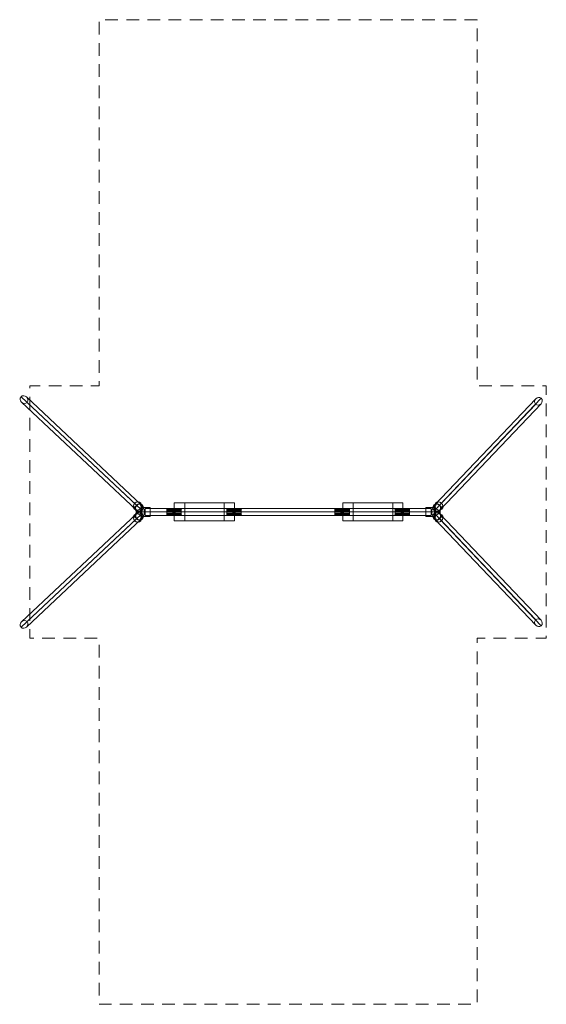
# Model space of a CAD drawing. Units: millimetres. Extents: x 1386 to 5772, y -3619 to 4581.
import ezdxf

# ---------------------------------------------------------------- set-up
doc = ezdxf.new("R2010")
doc.units = ezdxf.units.MM
doc.header["$MEASUREMENT"] = 0
doc.linetypes.add('DGN Style 2', pattern=[176.034076, 105.620445, -70.41363])
for name, color, linetype, lineweight in [('Level 15', 7, 'Continuous', 0), ('Level 25', 7, 'Continuous', 0), ('Level 26', 7, 'Continuous', 0), ('Level 27', 7, 'Continuous', 0)]:
    doc.layers.add(name, color=color, linetype=linetype, lineweight=lineweight)

# ---------------------------------------------------------------- blocks, each defined once
blk = doc.blocks.new('From Solid')
at = {"layer": 'Level 27', "color": 12, "linetype": 'Continuous', "lineweight": 0}
for p, q in [((2431.7, 510.8), (2431.7, 450.5)), ((2431.7, 510.8), (4811.7, 510.8)), ((4811.7, 510.8), (4811.7, 450.5)), ((2431.7, 480.7), (4811.7, 480.7)), ((2431.7, 480.7), (4811.7, 480.7)), ((2431.7, 450.5), (4811.7, 450.5))]:
    blk.add_line(p, q, dxfattribs=at)
blk = doc.blocks.new('From Solid_1')
at = {"layer": 'Level 26', "color": 12, "linetype": 'Continuous', "lineweight": 0}
for p, q in [((4769.7, 444.2), (4769.7, 517.2)), ((4849.7, 517.2), (4769.7, 517.2)), ((4849.7, 444.2), (4849.7, 517.2)), ((4849.7, 480.7), (4769.7, 480.7)), ((4849.7, 480.7), (4769.7, 480.7)), ((4849.7, 444.2), (4769.7, 444.2))]:
    blk.add_line(p, q, dxfattribs=at)
blk = doc.blocks.new('From Solid_2')
at = {"layer": 'Level 26', "color": 12, "linetype": 'Continuous', "lineweight": 0}
for p, q in [((4841.6, 530.4), (4827.1, 515)), ((4871.6, 564.7), (4857.1, 549.3)), ((4880.1, 496.1), (4865.7, 480.7)), ((4910.2, 530.4), (4895.7, 515))]:
    blk.add_line(p, q, dxfattribs=at)
for centre in [(4861.4, 515), (4875.9, 530.4)]:
    blk.add_ellipse(centre, major_axis=(26.6, -25), ratio=0.883022, dxfattribs=at)
blk = doc.blocks.new('From Solid_3')
at = {"layer": 'Level 26', "color": 12, "linetype": 'Continuous', "lineweight": 0}
for p, q in [((4841.6, 431), (4827.1, 446.4)), ((4871.6, 396.7), (4857.1, 412.1)), ((4880.1, 465.3), (4865.7, 480.7)), ((4910.2, 431), (4895.7, 446.4))]:
    blk.add_line(p, q, dxfattribs=at)
for centre in [(4861.4, 446.4), (4875.9, 431)]:
    blk.add_ellipse(centre, major_axis=(26.6, 25), ratio=0.883022, dxfattribs=at)
blk = doc.blocks.new('From Solid_4')
at = {"layer": 'Level 26', "color": 12, "linetype": 'Continuous', "lineweight": 0}
for centre, major_axis in [((4831.4, 480.7), (0, 36.5)), ((4865.7, 480.7), (0, 73)), ((4900, 480.7), (0, 36.5))]:
    blk.add_ellipse(centre, major_axis=major_axis, ratio=0.34202, start_param=0.349066, end_param=2.792527, dxfattribs=at)
for centre, major_axis in [((4861.4, 515), (26.6, -25)), ((4861.4, 446.4), (26.6, 25))]:
    blk.add_ellipse(centre, major_axis=major_axis, ratio=0.883022, dxfattribs=at)
blk = doc.blocks.new('From Solid_5')
at = {"layer": 'Level 26', "color": 12, "linetype": 'Continuous', "lineweight": 0}
for p, q in [((2393.7, 517.2), (2393.7, 444.2)), ((2393.7, 517.2), (2473.7, 517.2)), ((2473.7, 517.2), (2473.7, 444.2)), ((2393.7, 480.7), (2473.7, 480.7)), ((2393.7, 480.7), (2473.7, 480.7)), ((2393.7, 444.2), (2473.7, 444.2))]:
    blk.add_line(p, q, dxfattribs=at)
blk = doc.blocks.new('From Solid_6')
at = {"layer": 'Level 26', "color": 12, "linetype": 'Continuous', "lineweight": 0}
for p, q in [((2333.2, 431), (2347.7, 446.4)), ((2363.2, 465.3), (2377.7, 480.7)), ((2371.8, 396.7), (2386.2, 412.1)), ((2401.8, 431), (2416.3, 446.4))]:
    blk.add_line(p, q, dxfattribs=at)
for centre in [(2367.5, 431), (2382, 446.4)]:
    blk.add_ellipse(centre, major_axis=(-26.6, 25), ratio=0.883022, dxfattribs=at)
blk = doc.blocks.new('From Solid_7')
at = {"layer": 'Level 26', "color": 12, "linetype": 'Continuous', "lineweight": 0}
for p, q in [((2333.2, 530.4), (2347.7, 515)), ((2363.2, 496.1), (2377.7, 480.7)), ((2371.8, 564.7), (2386.2, 549.3)), ((2401.8, 530.4), (2416.3, 515))]:
    blk.add_line(p, q, dxfattribs=at)
for centre in [(2367.5, 530.4), (2382, 515)]:
    blk.add_ellipse(centre, major_axis=(-26.6, -25), ratio=0.883022, dxfattribs=at)
blk = doc.blocks.new('From Solid_8')
at = {"layer": 'Level 26', "color": 12, "linetype": 'Continuous', "lineweight": 0}
for centre, major_axis in [((2382, 515), (-26.6, -25)), ((2382, 446.4), (-26.6, 25))]:
    blk.add_ellipse(centre, major_axis=major_axis, ratio=0.883022, dxfattribs=at)
for centre, major_axis in [((2343.4, 480.7), (0, -36.5)), ((2377.7, 480.7), (0, -73)), ((2412, 480.7), (0, -36.5))]:
    blk.add_ellipse(centre, major_axis=major_axis, ratio=0.34202, start_param=0.349066, end_param=2.792527, dxfattribs=at)
blk = doc.blocks.new('From Surface')
at = {"layer": 'Level 26', "color": 254, "linetype": 'Continuous', "lineweight": 0}
for p, q in [((2661.7, 495.7), (2661.7, 465.7)), ((2681.7, 495.7), (2661.7, 495.7)), ((2681.7, 495.7), (2681.7, 465.7)), ((2681.7, 480.7), (2661.7, 480.7)), ((2681.7, 465.7), (2661.7, 465.7))]:
    blk.add_line(p, q, dxfattribs=at)
blk = doc.blocks.new('From Surface_1')
at = {"layer": 'Level 26', "color": 254, "linetype": 'Continuous', "lineweight": 0}
for p, q in [((3161.7, 495.7), (3161.7, 465.7)), ((3181.7, 495.7), (3161.7, 495.7)), ((3181.7, 495.7), (3181.7, 465.7)), ((3181.7, 480.7), (3161.7, 480.7)), ((3181.7, 465.7), (3161.7, 465.7))]:
    blk.add_line(p, q, dxfattribs=at)
blk = doc.blocks.new('From Surface_2')
at = {"layer": 'Level 26', "color": 254, "linetype": 'Continuous', "lineweight": 0}
for p, q in [((4061.7, 495.7), (4061.7, 465.7)), ((4081.7, 495.7), (4061.7, 495.7)), ((4081.7, 495.7), (4081.7, 465.7)), ((4081.7, 480.7), (4061.7, 480.7)), ((4081.7, 465.7), (4061.7, 465.7))]:
    blk.add_line(p, q, dxfattribs=at)
blk = doc.blocks.new('From Surface_3')
at = {"layer": 'Level 26', "color": 254, "linetype": 'Continuous', "lineweight": 0}
for p, q in [((4561.7, 495.7), (4561.7, 465.7)), ((4581.7, 495.7), (4561.7, 495.7)), ((4581.7, 495.7), (4581.7, 465.7)), ((4581.7, 480.7), (4561.7, 480.7)), ((4581.7, 465.7), (4561.7, 465.7))]:
    blk.add_line(p, q, dxfattribs=at)
blk = doc.blocks.new('From Solid_9')
at = {"layer": 'Level 26', "color": 254, "linetype": 'Continuous', "lineweight": 0}
blk.add_circle((2671.7, 480.7), 5, dxfattribs=at)
blk.add_circle((2671.7, 480.7), 5, dxfattribs=at)
for p in [(2666.7, 480.7), (2671.7, 485.7), (2671.7, 475.7), (2676.7, 480.7)]:
    blk.add_point(p, dxfattribs=at)
blk = doc.blocks.new('From Solid_10')
at = {"layer": 'Level 26', "color": 254, "linetype": 'Continuous', "lineweight": 0}
blk.add_circle((3171.7, 480.7), 5, dxfattribs=at)
blk.add_circle((3171.7, 480.7), 5, dxfattribs=at)
for p in [(3166.7, 480.7), (3171.7, 485.7), (3171.7, 475.7), (3176.7, 480.7)]:
    blk.add_point(p, dxfattribs=at)
blk = doc.blocks.new('From Solid_11')
at = {"layer": 'Level 26', "color": 254, "linetype": 'Continuous', "lineweight": 0}
blk.add_circle((4071.7, 480.7), 5, dxfattribs=at)
blk.add_circle((4071.7, 480.7), 5, dxfattribs=at)
for p in [(4066.7, 480.7), (4071.7, 485.7), (4071.7, 475.7), (4076.7, 480.7)]:
    blk.add_point(p, dxfattribs=at)
blk = doc.blocks.new('From Solid_12')
at = {"layer": 'Level 26', "color": 254, "linetype": 'Continuous', "lineweight": 0}
blk.add_circle((4571.7, 480.7), 5, dxfattribs=at)
blk.add_circle((4571.7, 480.7), 5, dxfattribs=at)
for p in [(4566.7, 480.7), (4571.7, 485.7), (4571.7, 475.7), (4576.7, 480.7)]:
    blk.add_point(p, dxfattribs=at)
blk = doc.blocks.new('From Solid_13')
at = {"layer": 'Level 26', "color": 254, "linetype": 'Continuous', "lineweight": 0}
for p, q in [((4511.7, 455.7), (4511.7, 505.7)), ((4511.7, 505.7), (4511.7, 498.7)), ((4511.7, 505.7), (4631.7, 505.7)), ((4511.7, 505.7), (4631.7, 505.7)), ((4511.7, 498.7), (4511.7, 490.7)), ((4511.7, 498.7), (4631.7, 498.7)), ((4631.7, 455.7), (4631.7, 505.7)), ((4631.7, 505.7), (4631.7, 498.7)), ((4631.7, 498.7), (4631.7, 490.7)), ((4511.7, 490.7), (4511.7, 470.7)), ((4511.7, 490.7), (4631.7, 490.7)), ((4511.7, 470.7), (4511.7, 462.7)), ((4511.7, 470.7), (4631.7, 470.7)), ((4511.7, 462.7), (4511.7, 455.7)), ((4511.7, 462.7), (4631.7, 462.7)), ((4511.7, 455.7), (4631.7, 455.7)), ((4511.7, 455.7), (4631.7, 455.7)), ((4631.7, 490.7), (4631.7, 470.7)), ((4631.7, 470.7), (4631.7, 462.7)), ((4631.7, 462.7), (4631.7, 455.7))]:
    blk.add_line(p, q, dxfattribs=at)
for p in [(4511.7, 505.7), (4631.7, 505.7), (4511.7, 455.7), (4631.7, 455.7)]:
    blk.add_point(p, dxfattribs=at)
blk = doc.blocks.new('From Solid_14')
at = {"layer": 'Level 26', "color": 254, "linetype": 'Continuous', "lineweight": 0}
for p, q in [((4511.7, 455.7), (4511.7, 505.7)), ((4511.7, 505.7), (4511.7, 498.7)), ((4511.7, 505.7), (4631.7, 505.7)), ((4511.7, 505.7), (4631.7, 505.7)), ((4511.7, 498.7), (4511.7, 490.7)), ((4511.7, 498.7), (4631.7, 498.7)), ((4631.7, 455.7), (4631.7, 505.7)), ((4631.7, 505.7), (4631.7, 498.7)), ((4631.7, 498.7), (4631.7, 490.7)), ((4511.7, 490.7), (4511.7, 470.7)), ((4511.7, 490.7), (4631.7, 490.7)), ((4511.7, 470.7), (4511.7, 462.7)), ((4511.7, 470.7), (4631.7, 470.7)), ((4511.7, 462.7), (4511.7, 455.7)), ((4511.7, 462.7), (4631.7, 462.7)), ((4511.7, 455.7), (4631.7, 455.7)), ((4511.7, 455.7), (4631.7, 455.7)), ((4631.7, 490.7), (4631.7, 470.7)), ((4631.7, 470.7), (4631.7, 462.7)), ((4631.7, 462.7), (4631.7, 455.7))]:
    blk.add_line(p, q, dxfattribs=at)
for p in [(4511.7, 505.7), (4631.7, 505.7), (4511.7, 455.7), (4631.7, 455.7)]:
    blk.add_point(p, dxfattribs=at)
blk = doc.blocks.new('From Solid_15')
at = {"layer": 'Level 26', "color": 254, "linetype": 'Continuous', "lineweight": 0}
for p, q in [((4011.7, 455.7), (4011.7, 505.7)), ((4011.7, 505.7), (4011.7, 498.7)), ((4011.7, 505.7), (4131.7, 505.7)), ((4011.7, 505.7), (4131.7, 505.7)), ((4011.7, 498.7), (4011.7, 490.7)), ((4011.7, 498.7), (4131.7, 498.7)), ((4131.7, 455.7), (4131.7, 505.7)), ((4131.7, 505.7), (4131.7, 498.7)), ((4131.7, 498.7), (4131.7, 490.7)), ((4011.7, 490.7), (4011.7, 470.7)), ((4011.7, 490.7), (4131.7, 490.7)), ((4011.7, 470.7), (4011.7, 462.7)), ((4011.7, 470.7), (4131.7, 470.7)), ((4011.7, 462.7), (4011.7, 455.7)), ((4011.7, 462.7), (4131.7, 462.7)), ((4011.7, 455.7), (4131.7, 455.7)), ((4011.7, 455.7), (4131.7, 455.7)), ((4131.7, 490.7), (4131.7, 470.7)), ((4131.7, 470.7), (4131.7, 462.7)), ((4131.7, 462.7), (4131.7, 455.7))]:
    blk.add_line(p, q, dxfattribs=at)
for p in [(4011.7, 505.7), (4131.7, 505.7), (4011.7, 455.7), (4131.7, 455.7)]:
    blk.add_point(p, dxfattribs=at)
blk = doc.blocks.new('From Solid_16')
at = {"layer": 'Level 26', "color": 254, "linetype": 'Continuous', "lineweight": 0}
for p, q in [((4011.7, 455.7), (4011.7, 505.7)), ((4011.7, 505.7), (4011.7, 498.7)), ((4011.7, 505.7), (4131.7, 505.7)), ((4011.7, 505.7), (4131.7, 505.7)), ((4011.7, 498.7), (4011.7, 490.7)), ((4011.7, 498.7), (4131.7, 498.7)), ((4131.7, 455.7), (4131.7, 505.7)), ((4131.7, 505.7), (4131.7, 498.7)), ((4131.7, 498.7), (4131.7, 490.7)), ((4011.7, 490.7), (4011.7, 470.7)), ((4011.7, 490.7), (4131.7, 490.7)), ((4011.7, 470.7), (4011.7, 462.7)), ((4011.7, 470.7), (4131.7, 470.7)), ((4011.7, 462.7), (4011.7, 455.7)), ((4011.7, 462.7), (4131.7, 462.7)), ((4011.7, 455.7), (4131.7, 455.7)), ((4011.7, 455.7), (4131.7, 455.7)), ((4131.7, 490.7), (4131.7, 470.7)), ((4131.7, 470.7), (4131.7, 462.7)), ((4131.7, 462.7), (4131.7, 455.7))]:
    blk.add_line(p, q, dxfattribs=at)
for p in [(4011.7, 505.7), (4131.7, 505.7), (4011.7, 455.7), (4131.7, 455.7)]:
    blk.add_point(p, dxfattribs=at)
blk = doc.blocks.new('From Solid_17')
at = {"layer": 'Level 26', "color": 254, "linetype": 'Continuous', "lineweight": 0}
for p, q in [((3111.7, 455.7), (3111.7, 505.7)), ((3111.7, 505.7), (3111.7, 498.7)), ((3111.7, 505.7), (3231.7, 505.7)), ((3111.7, 505.7), (3231.7, 505.7)), ((3111.7, 498.7), (3111.7, 490.7)), ((3111.7, 498.7), (3231.7, 498.7)), ((3231.7, 455.7), (3231.7, 505.7)), ((3231.7, 505.7), (3231.7, 498.7)), ((3231.7, 498.7), (3231.7, 490.7)), ((3111.7, 490.7), (3111.7, 470.7)), ((3111.7, 490.7), (3231.7, 490.7)), ((3111.7, 470.7), (3111.7, 462.7)), ((3111.7, 470.7), (3231.7, 470.7)), ((3111.7, 462.7), (3111.7, 455.7)), ((3111.7, 462.7), (3231.7, 462.7)), ((3111.7, 455.7), (3231.7, 455.7)), ((3111.7, 455.7), (3231.7, 455.7)), ((3231.7, 490.7), (3231.7, 470.7)), ((3231.7, 470.7), (3231.7, 462.7)), ((3231.7, 462.7), (3231.7, 455.7))]:
    blk.add_line(p, q, dxfattribs=at)
for p in [(3111.7, 505.7), (3231.7, 505.7), (3111.7, 455.7), (3231.7, 455.7)]:
    blk.add_point(p, dxfattribs=at)
blk = doc.blocks.new('From Solid_18')
at = {"layer": 'Level 26', "color": 254, "linetype": 'Continuous', "lineweight": 0}
for p, q in [((3111.7, 455.7), (3111.7, 505.7)), ((3111.7, 505.7), (3111.7, 498.7)), ((3111.7, 505.7), (3231.7, 505.7)), ((3111.7, 505.7), (3231.7, 505.7)), ((3111.7, 498.7), (3111.7, 490.7)), ((3111.7, 498.7), (3231.7, 498.7)), ((3231.7, 455.7), (3231.7, 505.7)), ((3231.7, 505.7), (3231.7, 498.7)), ((3231.7, 498.7), (3231.7, 490.7)), ((3111.7, 490.7), (3111.7, 470.7)), ((3111.7, 490.7), (3231.7, 490.7)), ((3111.7, 470.7), (3111.7, 462.7)), ((3111.7, 470.7), (3231.7, 470.7)), ((3111.7, 462.7), (3111.7, 455.7)), ((3111.7, 462.7), (3231.7, 462.7)), ((3111.7, 455.7), (3231.7, 455.7)), ((3111.7, 455.7), (3231.7, 455.7)), ((3231.7, 490.7), (3231.7, 470.7)), ((3231.7, 470.7), (3231.7, 462.7)), ((3231.7, 462.7), (3231.7, 455.7))]:
    blk.add_line(p, q, dxfattribs=at)
for p in [(3111.7, 505.7), (3231.7, 505.7), (3111.7, 455.7), (3231.7, 455.7)]:
    blk.add_point(p, dxfattribs=at)
blk = doc.blocks.new('From Solid_19')
at = {"layer": 'Level 26', "color": 254, "linetype": 'Continuous', "lineweight": 0}
for p, q in [((2611.7, 455.7), (2611.7, 505.7)), ((2611.7, 505.7), (2611.7, 498.7)), ((2611.7, 505.7), (2731.7, 505.7)), ((2611.7, 505.7), (2731.7, 505.7)), ((2611.7, 498.7), (2611.7, 490.7)), ((2611.7, 498.7), (2731.7, 498.7)), ((2731.7, 455.7), (2731.7, 505.7)), ((2731.7, 505.7), (2731.7, 498.7)), ((2731.7, 498.7), (2731.7, 490.7)), ((2611.7, 490.7), (2611.7, 470.7)), ((2611.7, 490.7), (2731.7, 490.7)), ((2611.7, 470.7), (2611.7, 462.7)), ((2611.7, 470.7), (2731.7, 470.7)), ((2611.7, 462.7), (2611.7, 455.7)), ((2611.7, 462.7), (2731.7, 462.7)), ((2611.7, 455.7), (2731.7, 455.7)), ((2611.7, 455.7), (2731.7, 455.7)), ((2731.7, 490.7), (2731.7, 470.7)), ((2731.7, 470.7), (2731.7, 462.7)), ((2731.7, 462.7), (2731.7, 455.7))]:
    blk.add_line(p, q, dxfattribs=at)
for p in [(2611.7, 505.7), (2731.7, 505.7), (2611.7, 455.7), (2731.7, 455.7)]:
    blk.add_point(p, dxfattribs=at)
blk = doc.blocks.new('From Solid_20')
at = {"layer": 'Level 26', "color": 254, "linetype": 'Continuous', "lineweight": 0}
for p, q in [((2611.7, 455.7), (2611.7, 505.7)), ((2611.7, 505.7), (2611.7, 498.7)), ((2611.7, 505.7), (2731.7, 505.7)), ((2611.7, 505.7), (2731.7, 505.7)), ((2611.7, 498.7), (2611.7, 490.7)), ((2611.7, 498.7), (2731.7, 498.7)), ((2731.7, 455.7), (2731.7, 505.7)), ((2731.7, 505.7), (2731.7, 498.7)), ((2731.7, 498.7), (2731.7, 490.7)), ((2611.7, 490.7), (2611.7, 470.7)), ((2611.7, 490.7), (2731.7, 490.7)), ((2611.7, 470.7), (2611.7, 462.7)), ((2611.7, 470.7), (2731.7, 470.7)), ((2611.7, 462.7), (2611.7, 455.7)), ((2611.7, 462.7), (2731.7, 462.7)), ((2611.7, 455.7), (2731.7, 455.7)), ((2611.7, 455.7), (2731.7, 455.7)), ((2731.7, 490.7), (2731.7, 470.7)), ((2731.7, 470.7), (2731.7, 462.7)), ((2731.7, 462.7), (2731.7, 455.7))]:
    blk.add_line(p, q, dxfattribs=at)
for p in [(2611.7, 505.7), (2731.7, 505.7), (2611.7, 455.7), (2731.7, 455.7)]:
    blk.add_point(p, dxfattribs=at)
blk = doc.blocks.new('From Surface_4')
at = {"layer": 'Level 26', "color": 7, "linetype": 'Continuous', "lineweight": 0}
for p, q in [((2673.7, 556.8), (2760.4, 556.8)), ((2673.7, 406.8), (2673.7, 556.8)), ((3090.2, 556.8), (2760.4, 556.8)), ((2760.4, 406.8), (2760.4, 556.8)), ((3090.2, 556.8), (3173.7, 556.8)), ((3090.2, 406.8), (3090.2, 556.8)), ((3173.7, 406.8), (3173.7, 556.8)), ((2673.7, 406.8), (2760.4, 406.8)), ((3090.2, 406.8), (2760.4, 406.8)), ((3090.2, 406.8), (3173.7, 406.8))]:
    blk.add_line(p, q, dxfattribs=at)
blk = doc.blocks.new('From Surface_5')
at = {"layer": 'Level 26', "color": 7, "linetype": 'Continuous', "lineweight": 0}
for p, q in [((4076.4, 556.8), (4163.1, 556.8)), ((4076.4, 406.8), (4076.4, 556.8)), ((4492.9, 556.8), (4163.1, 556.8)), ((4163.1, 406.8), (4163.1, 556.8)), ((4492.9, 556.8), (4576.4, 556.8)), ((4492.9, 406.8), (4492.9, 556.8)), ((4576.4, 406.8), (4576.4, 556.8)), ((4076.4, 406.8), (4163.1, 406.8)), ((4492.9, 406.8), (4163.1, 406.8)), ((4492.9, 406.8), (4576.4, 406.8))]:
    blk.add_line(p, q, dxfattribs=at)
blk = doc.blocks.new('DDPROJ')
at = {"layer": 'Level 25', "color": 174, "linetype": 'Continuous', "lineweight": 0}
for p, q in [((-11113.1, 1547.7), (-12076.4, 2453)), ((-11114.3, 1507.5), (-12072.2, 2407.6)), ((-11073, 1551.5), (-12030.9, 2451.6)), ((-11074.3, 1511.2), (-12026.7, 2406.2))]:
    blk.add_line(p, q, dxfattribs=at)
blk.add_ellipse((-11093.7, 1529.5), major_axis=(20.6, 22), ratio=0.883022, dxfattribs=at)
blk = doc.blocks.new('EXTEND')
at = {"layer": 'Level 25', "color": 174, "linetype": 'Continuous', "lineweight": 0}
blk.add_blockref('DDPROJ', (0, 0), dxfattribs=at)
blk = doc.blocks.new('CUT')
at = {"layer": 'Level 25', "color": 174, "linetype": 'Continuous', "lineweight": 0, "extrusion": (0, 0, -1)}
blk.add_ellipse((-12051.6, 2429.6), major_axis=(-24.9, 23.4), ratio=0.883022, dxfattribs=at)
at = {"layer": 'Level 25', "color": 174, "linetype": 'Continuous', "lineweight": 0}
blk.add_blockref('EXTEND', (0, 0), dxfattribs=at)
blk = doc.blocks.new('Feature Solid')
at = {"layer": 'Level 25', "color": 174, "linetype": 'Continuous', "lineweight": 0}
blk.add_blockref('CUT', (11574.6, -1981.3), dxfattribs=at)
blk = doc.blocks.new('DDPROJ_1')
at = {"layer": 'Level 25', "color": 174, "linetype": 'Continuous', "lineweight": 0}
for p, q in [((-11114.3, 1479.4), (-12072.2, 579.3)), ((-11113.1, 1439.2), (-12076.4, 534)), ((-11073, 1435.5), (-12030.9, 535.4)), ((-11074.3, 1475.7), (-12026.7, 580.7))]:
    blk.add_line(p, q, dxfattribs=at)
blk.add_ellipse((-11093.7, 1457.5), major_axis=(20.6, -22), ratio=0.883022, dxfattribs=at)
blk = doc.blocks.new('EXTEND_1')
at = {"layer": 'Level 25', "color": 174, "linetype": 'Continuous', "lineweight": 0}
blk.add_blockref('DDPROJ_1', (0, 0), dxfattribs=at)
blk = doc.blocks.new('CUT_1')
at = {"layer": 'Level 25', "color": 174, "linetype": 'Continuous', "lineweight": 0, "extrusion": (0, 0, -1)}
blk.add_ellipse((-12051.6, 557.4), major_axis=(-24.9, -23.4), ratio=0.883022, dxfattribs=at)
at = {"layer": 'Level 25', "color": 174, "linetype": 'Continuous', "lineweight": 0}
blk.add_blockref('EXTEND_1', (0, 0), dxfattribs=at)
blk = doc.blocks.new('Feature Solid_1')
at = {"layer": 'Level 25', "color": 174, "linetype": 'Continuous', "lineweight": 0}
blk.add_blockref('CUT_1', (0, 0), dxfattribs=at)
blk = doc.blocks.new('DDPROJ_2')
at = {"layer": 'Level 25', "color": 174, "linetype": 'Continuous', "lineweight": 0}
for p, q in [((-8629.7, 1477), (-7791, 595)), ((-8589.2, 1478.2), (-7746, 591.4)), ((-8632.9, 1436.7), (-7789.7, 549.9)), ((-8592.4, 1437.9), (-7744.7, 546.3))]:
    blk.add_line(p, q, dxfattribs=at)
blk.add_ellipse((-8611, 1457.5), major_axis=(21.8, 20.8), ratio=0.896281, dxfattribs=at)
blk = doc.blocks.new('EXTEND_2')
at = {"layer": 'Level 25', "color": 174, "linetype": 'Continuous', "lineweight": 0}
blk.add_blockref('DDPROJ_2', (0, 0), dxfattribs=at)
blk = doc.blocks.new('CUT_2')
at = {"layer": 'Level 25', "color": 174, "linetype": 'Continuous', "lineweight": 0, "extrusion": (0, 0, -1)}
blk.add_ellipse((-7767.9, 570.7), major_axis=(23.2, -24.4), ratio=0.896281, dxfattribs=at)
at = {"layer": 'Level 25', "color": 174, "linetype": 'Continuous', "lineweight": 0}
blk.add_blockref('EXTEND_2', (0, 0), dxfattribs=at)
blk = doc.blocks.new('Feature Solid_2')
at = {"layer": 'Level 25', "color": 174, "linetype": 'Continuous', "lineweight": 0}
blk.add_blockref('CUT_2', (0, 0), dxfattribs=at)
blk = doc.blocks.new('DDPROJ_3')
at = {"layer": 'Level 25', "color": 174, "linetype": 'Continuous', "lineweight": 0}
for p, q in [((-8632.9, 1550.3), (-7789.7, 2437)), ((-8629.7, 1509.9), (-7791, 2391.9)), ((-8592.4, 1549.1), (-7744.7, 2440.6)), ((-8589.2, 1508.7), (-7746, 2395.5))]:
    blk.add_line(p, q, dxfattribs=at)
blk.add_ellipse((-8611, 1529.5), major_axis=(21.8, -20.8), ratio=0.896281, dxfattribs=at)
blk = doc.blocks.new('EXTEND_3')
at = {"layer": 'Level 25', "color": 174, "linetype": 'Continuous', "lineweight": 0}
blk.add_blockref('DDPROJ_3', (0, 0), dxfattribs=at)
blk = doc.blocks.new('CUT_3')
at = {"layer": 'Level 25', "color": 174, "linetype": 'Continuous', "lineweight": 0, "extrusion": (0, 0, -1)}
blk.add_ellipse((-7767.9, 2416.3), major_axis=(23.2, 24.4), ratio=0.896281, dxfattribs=at)
at = {"layer": 'Level 25', "color": 174, "linetype": 'Continuous', "lineweight": 0}
blk.add_blockref('EXTEND_3', (0, 0), dxfattribs=at)
blk = doc.blocks.new('Feature Solid_3')
at = {"layer": 'Level 25', "color": 174, "linetype": 'Continuous', "lineweight": 0}
blk.add_blockref('CUT_3', (0, 0), dxfattribs=at)
blk = doc.blocks.new('DDPROJ_4')
at = {"layer": 'Level 25', "color": 174, "linetype": 'Continuous', "lineweight": 0}
for p, q in [((-11114.3, 1479.4), (-12072.2, 579.3)), ((-11113.1, 1439.2), (-12076.4, 534)), ((-11073, 1435.5), (-12030.9, 535.4)), ((-11074.3, 1475.7), (-12026.7, 580.7))]:
    blk.add_line(p, q, dxfattribs=at)
blk.add_ellipse((-11093.7, 1457.5), major_axis=(20.6, -22), ratio=0.883022, dxfattribs=at)
blk = doc.blocks.new('EXTEND_4')
at = {"layer": 'Level 25', "color": 174, "linetype": 'Continuous', "lineweight": 0}
blk.add_blockref('DDPROJ_4', (0, 0), dxfattribs=at)
blk = doc.blocks.new('CUT_4')
at = {"layer": 'Level 25', "color": 174, "linetype": 'Continuous', "lineweight": 0, "extrusion": (0, 0, -1)}
blk.add_ellipse((-12051.6, 557.4), major_axis=(-24.9, -23.4), ratio=0.883022, dxfattribs=at)
at = {"layer": 'Level 25', "color": 174, "linetype": 'Continuous', "lineweight": 0}
blk.add_blockref('EXTEND_4', (0, 0), dxfattribs=at)
blk = doc.blocks.new('Feature Solid_4')
at = {"layer": 'Level 25', "color": 174, "linetype": 'Continuous', "lineweight": 0}
blk.add_blockref('CUT_4', (11574.6, -1005.6), dxfattribs=at)
blk = doc.blocks.new('DDPROJ_5')
at = {"layer": 'Level 25', "color": 174, "linetype": 'Continuous', "lineweight": 0}
for p, q in [((-8629.7, 1477), (-7791, 595)), ((-8589.2, 1478.2), (-7746, 591.4)), ((-8632.9, 1436.7), (-7789.7, 549.9)), ((-8592.4, 1437.9), (-7744.7, 546.3))]:
    blk.add_line(p, q, dxfattribs=at)
blk.add_ellipse((-8611, 1457.5), major_axis=(21.8, 20.8), ratio=0.896281, dxfattribs=at)
blk = doc.blocks.new('EXTEND_5')
at = {"layer": 'Level 25', "color": 174, "linetype": 'Continuous', "lineweight": 0}
blk.add_blockref('DDPROJ_5', (0, 0), dxfattribs=at)
blk = doc.blocks.new('CUT_5')
at = {"layer": 'Level 25', "color": 174, "linetype": 'Continuous', "lineweight": 0, "extrusion": (0, 0, -1)}
blk.add_ellipse((-7767.9, 570.7), major_axis=(23.2, -24.4), ratio=0.896281, dxfattribs=at)
at = {"layer": 'Level 25', "color": 174, "linetype": 'Continuous', "lineweight": 0}
blk.add_blockref('EXTEND_5', (0, 0), dxfattribs=at)
blk = doc.blocks.new('Feature Solid_5')
at = {"layer": 'Level 25', "color": 174, "linetype": 'Continuous', "lineweight": 0}
blk.add_blockref('CUT_5', (0, 0), dxfattribs=at)
blk = doc.blocks.new('DDPROJ_6')
at = {"layer": 'Level 25', "color": 174, "linetype": 'Continuous', "lineweight": 0}
for p, q in [((-8632.9, 1550.3), (-7789.7, 2437)), ((-8629.7, 1509.9), (-7791, 2391.9)), ((-8592.4, 1549.1), (-7744.7, 2440.6)), ((-8589.2, 1508.7), (-7746, 2395.5))]:
    blk.add_line(p, q, dxfattribs=at)
blk.add_ellipse((-8611, 1529.5), major_axis=(21.8, -20.8), ratio=0.896281, dxfattribs=at)
blk = doc.blocks.new('EXTEND_6')
at = {"layer": 'Level 25', "color": 174, "linetype": 'Continuous', "lineweight": 0}
blk.add_blockref('DDPROJ_6', (0, 0), dxfattribs=at)
blk = doc.blocks.new('CUT_6')
at = {"layer": 'Level 25', "color": 174, "linetype": 'Continuous', "lineweight": 0, "extrusion": (0, 0, -1)}
blk.add_ellipse((-7767.9, 2416.3), major_axis=(23.2, 24.4), ratio=0.896281, dxfattribs=at)
at = {"layer": 'Level 25', "color": 174, "linetype": 'Continuous', "lineweight": 0}
blk.add_blockref('EXTEND_6', (0, 0), dxfattribs=at)
blk = doc.blocks.new('Feature Solid_6')
at = {"layer": 'Level 25', "color": 174, "linetype": 'Continuous', "lineweight": 0}
blk.add_blockref('CUT_6', (0, 0), dxfattribs=at)
blk = doc.blocks.new('DDPROJ_7')
at = {"layer": 'Level 25', "color": 174, "linetype": 'Continuous', "lineweight": 0}
for p, q in [((-8629.7, 1477), (-7791, 595)), ((-8589.2, 1478.2), (-7746, 591.4)), ((-8632.9, 1436.7), (-7789.7, 549.9)), ((-8592.4, 1437.9), (-7744.7, 546.3))]:
    blk.add_line(p, q, dxfattribs=at)
blk.add_ellipse((-8611, 1457.5), major_axis=(21.8, 20.8), ratio=0.896281, dxfattribs=at)
blk = doc.blocks.new('EXTEND_7')
at = {"layer": 'Level 25', "color": 174, "linetype": 'Continuous', "lineweight": 0}
blk.add_blockref('DDPROJ_7', (0, 0), dxfattribs=at)
blk = doc.blocks.new('CUT_7')
at = {"layer": 'Level 25', "color": 174, "linetype": 'Continuous', "lineweight": 0, "extrusion": (0, 0, -1)}
blk.add_ellipse((-7767.9, 570.7), major_axis=(23.2, -24.4), ratio=0.896281, dxfattribs=at)
at = {"layer": 'Level 25', "color": 174, "linetype": 'Continuous', "lineweight": 0}
blk.add_blockref('EXTEND_7', (0, 0), dxfattribs=at)
blk = doc.blocks.new('Feature Solid_7')
at = {"layer": 'Level 25', "color": 174, "linetype": 'Continuous', "lineweight": 0}
blk.add_blockref('CUT_7', (8187.9, -1012.3), dxfattribs=at)
blk = doc.blocks.new('DDPROJ_8')
at = {"layer": 'Level 25', "color": 174, "linetype": 'Continuous', "lineweight": 0}
for p, q in [((-8632.9, 1550.3), (-7789.7, 2437)), ((-8629.7, 1509.9), (-7791, 2391.9)), ((-8592.4, 1549.1), (-7744.7, 2440.6)), ((-8589.2, 1508.7), (-7746, 2395.5))]:
    blk.add_line(p, q, dxfattribs=at)
blk.add_ellipse((-8611, 1529.5), major_axis=(21.8, -20.8), ratio=0.896281, dxfattribs=at)
blk = doc.blocks.new('EXTEND_8')
at = {"layer": 'Level 25', "color": 174, "linetype": 'Continuous', "lineweight": 0}
blk.add_blockref('DDPROJ_8', (0, 0), dxfattribs=at)
blk = doc.blocks.new('CUT_8')
at = {"layer": 'Level 25', "color": 174, "linetype": 'Continuous', "lineweight": 0, "extrusion": (0, 0, -1)}
blk.add_ellipse((-7767.9, 2416.3), major_axis=(23.2, 24.4), ratio=0.896281, dxfattribs=at)
at = {"layer": 'Level 25', "color": 174, "linetype": 'Continuous', "lineweight": 0}
blk.add_blockref('EXTEND_8', (0, 0), dxfattribs=at)
blk = doc.blocks.new('Feature Solid_8')
at = {"layer": 'Level 25', "color": 174, "linetype": 'Continuous', "lineweight": 0}
blk.add_blockref('CUT_8', (0, 0), dxfattribs=at)
blk = doc.blocks.new('DDPROJ_9')
at = {"layer": 'Level 25', "color": 174, "linetype": 'Continuous', "lineweight": 0}
for p, q in [((-8632.9, 1550.3), (-7789.7, 2437)), ((-8629.7, 1509.9), (-7791, 2391.9)), ((-8592.4, 1549.1), (-7744.7, 2440.6)), ((-8589.2, 1508.7), (-7746, 2395.5))]:
    blk.add_line(p, q, dxfattribs=at)
blk.add_ellipse((-8611, 1529.5), major_axis=(21.8, -20.8), ratio=0.896281, dxfattribs=at)
blk = doc.blocks.new('EXTEND_9')
at = {"layer": 'Level 25', "color": 174, "linetype": 'Continuous', "lineweight": 0}
blk.add_blockref('DDPROJ_9', (0, 0), dxfattribs=at)
blk = doc.blocks.new('CUT_9')
at = {"layer": 'Level 25', "color": 174, "linetype": 'Continuous', "lineweight": 0, "extrusion": (0, 0, -1)}
blk.add_ellipse((-7767.9, 2416.3), major_axis=(23.2, 24.4), ratio=0.896281, dxfattribs=at)
at = {"layer": 'Level 25', "color": 174, "linetype": 'Continuous', "lineweight": 0}
blk.add_blockref('EXTEND_9', (0, 0), dxfattribs=at)
blk = doc.blocks.new('Feature Solid_9')
at = {"layer": 'Level 25', "color": 174, "linetype": 'Continuous', "lineweight": 0}
blk.add_blockref('CUT_9', (8187.9, -1974.6), dxfattribs=at)
blk = doc.blocks.new('SW15')
at = {"layer": 'Level 26', "color": 254, "linetype": 'Continuous', "lineweight": 0, "flags": 128}
for points in [[(-940, 15), (-940, 15), (-960, 15), (-960, 15)], [(-960, 15), (-960, -15), (-960, -15), (-960, 15)], [(-940, 15), (-940, -15), (-940, -15), (-940, 15)], [(-440, 15), (-440, 15), (-460, 15), (-460, 15)], [(-460, 15), (-460, -15), (-460, -15), (-460, 15)], [(-440, 15), (-440, -15), (-440, -15), (-440, 15)], [(460, 15), (460, 15), (440, 15), (440, 15)], [(440, 15), (440, -15), (440, -15), (440, 15)], [(460, 15), (460, -15), (460, -15), (460, 15)], [(940, 15), (940, -15), (940, -15), (940, 15)], [(960, 15), (960, -15), (960, -15), (960, 15)], [(1010, -18), (1010, -25), (1010, -25), (1010, 25), (1010, 25), (1010, 18), (1010, 10), (1010, -10)], [(1010, -18), (1010, -25), (1010, -25), (1010, 25), (1010, 25), (1010, 18), (1010, 10), (1010, -10)], [(-940, -15), (-940, -15), (-960, -15), (-960, -15)], [(-440, -15), (-440, -15), (-460, -15), (-460, -15)], [(460, -15), (460, -15), (440, -15), (440, -15)]]:
    blk.add_lwpolyline(points, close=True, dxfattribs=at)
at = {"layer": 'Level 25', "color": 174, "linetype": 'Continuous', "lineweight": 0}
for name, p in [('Feature Solid', (-1722.3, 487.8)), ('Feature Solid_3', (9852.4, -1493.5)), ('Feature Solid_6', (9852.4, -1493.5)), ('Feature Solid_8', (9852.4, -1493.5)), ('Feature Solid_9', (1664.5, 481.1)), ('Feature Solid_1', (9852.4, -1493.5)), ('Feature Solid_4', (-1722.3, -487.8)), ('Feature Solid_2', (9852.4, -1493.5)), ('Feature Solid_5', (9852.4, -1493.5)), ('Feature Solid_7', (1664.5, -481.1))]:
    blk.add_blockref(name, p, dxfattribs=at)
at = {"layer": 'Level 26', "color": 12, "linetype": 'Continuous', "lineweight": 0}
for name in ['From Solid_7', 'From Solid_2', 'From Solid_6', 'From Solid_8', 'From Solid_5', 'From Solid_1', 'From Solid_4', 'From Solid_3']:
    blk.add_blockref(name, (-3621.7, -480.7), dxfattribs=at)
at = {"layer": 'Level 26', "color": 254, "linetype": 'Continuous', "lineweight": 0}
for name in ['From Solid_19', 'From Solid_20', 'From Surface', 'From Solid_9', 'From Solid_17', 'From Solid_18', 'From Surface_1', 'From Solid_10', 'From Solid_15', 'From Solid_16', 'From Surface_2', 'From Solid_11', 'From Solid_13', 'From Solid_14', 'From Surface_3', 'From Solid_12']:
    blk.add_blockref(name, (-3621.7, -480.7), dxfattribs=at)
at = {"layer": 'Level 26', "color": 7, "linetype": 'Continuous', "lineweight": 0}
for name in ['From Surface_4', 'From Surface_5']:
    blk.add_blockref(name, (-3621.7, -480.7), dxfattribs=at)
at = {"layer": 'Level 27', "color": 12, "linetype": 'Continuous', "lineweight": 0}
blk.add_blockref('From Solid', (-3621.7, -480.7), dxfattribs=at)

msp = doc.modelspace()

# ---------------------------------------------------------------- linework, layer by layer
at = {"layer": 'Level 15', "color": 7, "linetype": 'DGN Style 2', "lineweight": 13, "flags": 128}
msp.add_lwpolyline([(5196.7, 4580.7), (2046.7, 4580.7), (2046.7, 1530.7), (1471.7, 1530.7), (1471.7, -569.3), (2046.7, -569.3), (2046.7, -3619.3), (5196.7, -3619.3), (5196.7, -569.3), (5771.7, -569.3), (5771.7, 1530.7), (5196.7, 1530.7)], close=True, dxfattribs=at)

# ---------------------------------------------------------------- block references
at = {"layer": 'Level 26', "color": 254, "linetype": 'Continuous', "lineweight": 0}
msp.add_blockref('SW15', (3621.7, 480.7), dxfattribs=at)

doc.saveas('drawing.dxf')
